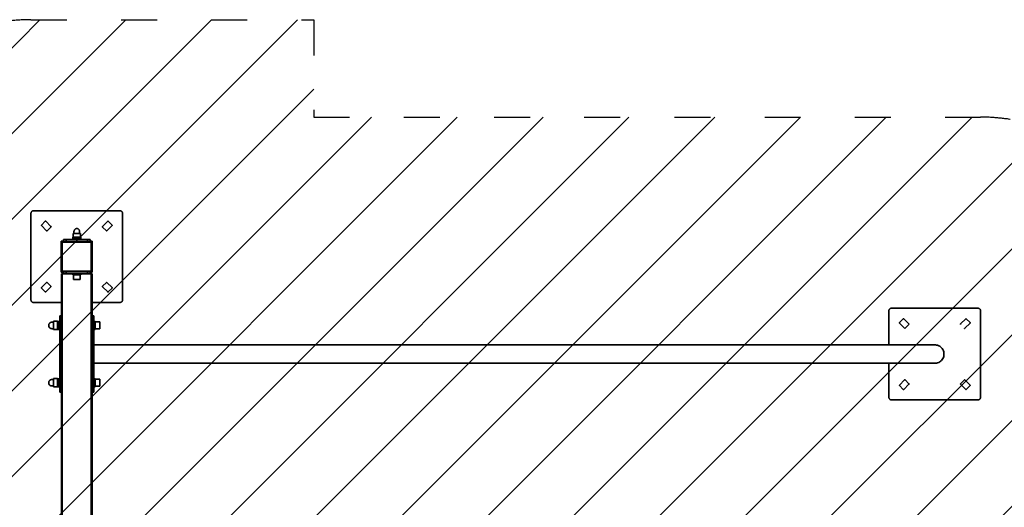
# Model space of a CAD drawing. Units: millimetres. Extents: x 0 to 11000, y 0 to 14850.
# Drawn here: x 6133 to 8709, y 7881 to 9157 of the extents above; entities that cross this region are included whole.
import ezdxf

# ---------------------------------------------------------------- set-up
doc = ezdxf.new("R2010")
doc.units = ezdxf.units.MM
doc.header["$LTSCALE"] = 20
doc.linetypes.add('ACAD_ISO02W100', pattern=[0.59, 0.47, -0.12])
doc.linetypes.add('ACAD_ISO03W100', pattern=[1.18, 0.47, -0.71])
for name, color, linetype, lineweight in [('AM_8', 252, 'ACAD_ISO02W100', 25), ('CONTOUR OF DEVICE', 7, 'Continuous', 35), ('DIMENSION', 7, 'Continuous', 5)]:
    doc.layers.add(name, color=color, linetype=linetype, lineweight=lineweight)
doc.layers.add('AREA FOR PRACTICE', color=252, linetype='ACAD_ISO03W100')
doc.styles.add('Text poznámky (DIN)', font='isocpeur.ttf')
doc.dimstyles.new('Výchozí (DIN)', dxfattribs={"dimscale": 20, "dimtxt": 8, "dimasz": 5, "dimexe": 3.175, "dimexo": 0.8, "dimgap": 0.8, "dimtad": 1, "dimrnd": 10, "dimtxsty": 'Text poznámky (DIN)', "dimcen": 0.09, "dimdle": 10, "dimclrd": 256, "dimclre": 256, "dimclrt": 256, "dimadec": 0, "dimazin": 2, "dimtfac": 1, "dimtmove": 0, "dimatfit": 3, "dimfxl": 20, "dimfxlon": 1, "dimtolj": 1, "dimlwd": -1, "dimlwe": -1, "dimarcsym": 0})

# ---------------------------------------------------------------- blocks, each defined once
blk = doc.blocks.new('*D48')
at = {"layer": 'Defpoints', "color": 0, "transparency": 16777216}
for p in [(6282.2, 8657.4), (1362.2, 6807.4), (6282.2, 6807.4)]:
    blk.add_point(p, dxfattribs=at)
at = {"layer": 'DIMENSION', "transparency": 16777216}
for p, q in [((1762.2, 8657.4), (1298.7, 8657.4)), ((1362.2, 8557.4), (1362.2, 6907.4)), ((1762.2, 6807.4), (1298.7, 6807.4))]:
    blk.add_line(p, q, dxfattribs=at)
for points in [[(1345.5, 8557.4), (1378.9, 8557.4), (1362.2, 8657.4)], [(1345.5, 6907.4), (1378.9, 6907.4), (1362.2, 6807.4)]]:
    blk.add_solid(points, dxfattribs=at)
at = {"layer": 'DIMENSION', "transparency": 16777216, "insert": (1266.2, 7732.4), "char_height": 160, "attachment_point": 5, "rotation": 90, "style": 'Text poznámky (DIN)'}
blk.add_mtext('\\A1;1850', dxfattribs=at)

msp = doc.modelspace()

# ---------------------------------------------------------------- hatches: boundary and pattern name
at = {"layer": 'AM_8', "ltscale": 20}
h = msp.add_hatch(dxfattribs=at)
h.set_pattern_fill('ANSI31', color=256, scale=50)
h.set_pattern_definition([(45, (52000, -14850), (-112.2532, 112.2532), [])])
h.paths.add_polyline_path([(8147.213, 7062.433), (8147.213, 7112.433), (8647.213, 7112.433, 0.41421356), (9147.213, 7612.433), (9147.213, 8402.433, 0.41421356), (8647.213, 8902.433), (6902.213, 8902.433), (6902.213, 9157.433), (6162.213, 9157.433, 0.41421356), (5662.213, 8657.433), (5662.213, 8047.433, -0.41421356), (5162.213, 7547.433), (3362.213, 7547.433, 0.41421356), (2862.213, 7047.433), (2862.213, 6807.433, 0.41421356), (3362.213, 6307.433), (6902.213, 6307.433), (6902.213, 6562.433), (7647.213, 6562.433, 0.41421356)])
h.paths.add_polyline_path([(5060.731, 7106.623), (5060.731, 7406.623), (5960.731, 7406.623), (5960.731, 7106.623)], flags=16)
h.paths.add_polyline_path([(5240.731, 7084.18), (5780.731, 7084.18), (5780.731, 7444.18), (5240.731, 7444.18)], flags=24)

# ---------------------------------------------------------------- linework, layer by layer
at = {"layer": 'AREA FOR PRACTICE', "ltscale": 10}
msp.add_lwpolyline([(2862.213, 6807.433), (2862.213, 7047.433, -0.41421356), (3362.213, 7547.433), (5162.213, 7547.433, 0.41421356), (5662.213, 8047.433), (5662.213, 8657.433, -0.41421356), (6162.213, 9157.433), (6902.213, 9157.433), (6902.213, 8902.433), (8647.213, 8902.433, -0.41421356), (9147.213, 8402.433), (9147.213, 7612.433, -0.41421356), (8647.213, 7112.433), (8147.213, 7112.433), (8147.213, 7062.433, -0.41421356), (7647.213, 6562.433), (6902.213, 6562.433), (6902.213, 6307.433), (3362.213, 6307.433, -0.41421356)], format="xyb", close=True, dxfattribs=at)
at = {"layer": 'CONTOUR OF DEVICE'}
for p, q in [((6166.535, 8656.9), (6165.713, 8656.495)), ((6167.402, 8657.194), (6166.535, 8656.9)), ((6168.3, 8657.373), (6167.402, 8657.194)), ((6169.213, 8657.433), (6168.3, 8657.373)), ((6169.213, 8657.433), (6395.213, 8657.433)), ((6395.213, 8657.433), (6396.127, 8657.373)), ((6396.127, 8657.373), (6397.025, 8657.194)), ((6397.025, 8657.194), (6397.892, 8656.9)), ((6397.892, 8656.9), (6398.713, 8656.495)), ((6162.273, 8651.347), (6162.213, 8650.433)), ((6162.213, 8424.433), (6162.213, 8650.433)), ((6162.452, 8652.245), (6162.273, 8651.347)), ((6162.746, 8653.112), (6162.452, 8652.245)), ((6163.151, 8653.933), (6162.746, 8653.112)), ((6163.66, 8654.694), (6163.151, 8653.933)), ((6164.264, 8655.383), (6163.66, 8654.694)), ((6164.952, 8655.986), (6164.264, 8655.383)), ((6165.713, 8656.495), (6164.952, 8655.986)), ((6398.713, 8656.495), (6399.475, 8655.986)), ((6399.475, 8655.986), (6400.163, 8655.383)), ((6400.163, 8655.383), (6400.767, 8654.694)), ((6400.767, 8654.694), (6401.276, 8653.933)), ((6401.276, 8653.933), (6401.681, 8653.112)), ((6401.681, 8653.112), (6401.975, 8652.245)), ((6401.975, 8652.245), (6402.154, 8651.347)), ((6402.154, 8651.347), (6402.213, 8650.433)), ((6402.213, 8650.433), (6402.213, 8424.433)), ((6189.58, 8619.46), (6189.546, 8619.201)), ((6189.546, 8619.201), (6189.58, 8618.942)), ((6189.68, 8619.701), (6189.58, 8619.46)), ((6189.58, 8618.942), (6189.68, 8618.701)), ((6189.839, 8619.908), (6189.68, 8619.701)), ((6189.68, 8618.701), (6189.839, 8618.494)), ((6199.739, 8629.807), (6189.839, 8619.908)), ((6189.839, 8618.494), (6203.274, 8605.059)), ((6199.946, 8629.966), (6199.739, 8629.807)), ((6200.187, 8630.066), (6199.946, 8629.966)), ((6200.446, 8630.1), (6200.187, 8630.066)), ((6200.705, 8630.066), (6200.446, 8630.1)), ((6200.946, 8629.966), (6200.705, 8630.066)), ((6201.153, 8629.807), (6200.946, 8629.966)), ((6214.588, 8616.372), (6201.153, 8629.807)), ((6203.274, 8605.059), (6203.481, 8604.9)), ((6204.481, 8604.9), (6204.688, 8605.059)), ((6204.688, 8605.059), (6214.588, 8614.958)), ((6214.747, 8616.165), (6214.588, 8616.372)), ((6214.588, 8614.958), (6214.747, 8615.165)), ((6214.847, 8615.924), (6214.747, 8616.165)), ((6214.747, 8615.165), (6214.847, 8615.406)), ((6214.881, 8615.665), (6214.847, 8615.924)), ((6214.847, 8615.406), (6214.881, 8615.665)), ((6275.099, 8604.629), (6275.409, 8605.683)), ((6275.409, 8605.683), (6275.835, 8606.681)), ((6275.835, 8606.681), (6276.37, 8607.606)), ((6276.37, 8607.606), (6277.005, 8608.442)), ((6277.005, 8608.442), (6277.73, 8609.175)), ((6277.73, 8609.175), (6278.531, 8609.794)), ((6278.531, 8609.794), (6279.395, 8610.286)), ((6279.395, 8610.286), (6280.307, 8610.643)), ((6280.307, 8610.643), (6281.252, 8610.86)), ((6283.175, 8610.86), (6281.252, 8610.86)), ((6284.12, 8610.643), (6283.175, 8610.86)), ((6285.032, 8610.286), (6284.12, 8610.643)), ((6285.896, 8609.794), (6285.032, 8610.286)), ((6286.697, 8609.175), (6285.896, 8609.794)), ((6287.422, 8608.442), (6286.697, 8609.175)), ((6288.057, 8607.606), (6287.422, 8608.442)), ((6288.592, 8606.681), (6288.057, 8607.606)), ((6289.018, 8605.683), (6288.592, 8606.681)), ((6289.328, 8604.629), (6289.018, 8605.683)), ((6349.546, 8615.665), (6349.58, 8615.924)), ((6349.58, 8615.406), (6349.546, 8615.665)), ((6349.58, 8615.924), (6349.68, 8616.165)), ((6349.68, 8615.165), (6349.58, 8615.406)), ((6349.68, 8616.165), (6349.839, 8616.372)), ((6349.839, 8614.958), (6349.68, 8615.165)), ((6363.274, 8629.807), (6349.839, 8616.372)), ((6359.739, 8605.059), (6349.839, 8614.958)), ((6359.946, 8604.9), (6359.739, 8605.059)), ((6361.153, 8605.059), (6360.946, 8604.9)), ((6361.153, 8605.059), (6374.588, 8618.494)), ((6363.274, 8629.807), (6363.481, 8629.966)), ((6363.481, 8629.966), (6363.722, 8630.066)), ((6363.722, 8630.066), (6363.981, 8630.1)), ((6363.981, 8630.1), (6364.24, 8630.066)), ((6364.24, 8630.066), (6364.481, 8629.966)), ((6364.481, 8629.966), (6364.688, 8629.807)), ((6364.688, 8629.807), (6374.588, 8619.908)), ((6374.588, 8619.908), (6374.747, 8619.701)), ((6374.747, 8618.701), (6374.588, 8618.494)), ((6374.747, 8619.701), (6374.847, 8619.46)), ((6374.847, 8618.942), (6374.747, 8618.701)), ((6374.847, 8619.46), (6374.881, 8619.201)), ((6374.881, 8619.201), (6374.847, 8618.942)), ((6203.481, 8604.9), (6203.722, 8604.8)), ((6203.722, 8604.8), (6203.981, 8604.766)), ((6203.981, 8604.766), (6204.24, 8604.8)), ((6204.24, 8604.8), (6204.481, 8604.9)), ((6247.213, 8577.933), (6247.213, 8581.933)), ((6254.213, 8581.933), (6247.213, 8581.933)), ((6254.213, 8577.433), (6254.213, 8581.933)), ((6271.708, 8581.933), (6254.213, 8581.933)), ((6271.708, 8587.933), (6271.708, 8584.933)), ((6271.708, 8587.933), (6272.679, 8587.933)), ((6271.708, 8584.933), (6271.708, 8581.933)), ((6271.708, 8584.933), (6292.719, 8584.933)), ((6271.708, 8581.933), (6292.719, 8581.933)), ((6274.848, 8597.933), (6272.679, 8597.933)), ((6272.679, 8597.933), (6272.679, 8587.933)), ((6272.679, 8587.933), (6291.748, 8587.933)), ((6274.848, 8602.428), (6274.911, 8603.538)), ((6274.848, 8597.933), (6274.848, 8602.428)), ((6289.579, 8597.933), (6274.848, 8597.933)), ((6274.911, 8603.538), (6275.099, 8604.629)), ((6289.516, 8603.538), (6289.328, 8604.629)), ((6289.579, 8602.428), (6289.516, 8603.538)), ((6289.579, 8597.933), (6289.579, 8602.428)), ((6291.748, 8597.933), (6289.579, 8597.933)), ((6291.748, 8597.933), (6291.748, 8587.933)), ((6291.748, 8587.933), (6292.719, 8587.933)), ((6292.719, 8587.933), (6292.719, 8584.933)), ((6292.719, 8584.933), (6292.719, 8581.933)), ((6310.213, 8581.933), (6292.719, 8581.933)), ((6310.213, 8577.433), (6310.213, 8581.933)), ((6310.213, 8581.933), (6317.213, 8581.933)), ((6317.213, 8577.933), (6317.213, 8581.933)), ((6360.187, 8604.8), (6359.946, 8604.9)), ((6360.446, 8604.766), (6360.187, 8604.8)), ((6360.705, 8604.8), (6360.446, 8604.766)), ((6360.946, 8604.9), (6360.705, 8604.8)), ((6241.713, 8496.933), (6241.713, 8577.933)), ((6241.713, 8577.933), (6247.213, 8577.933)), ((6242.213, 8575.433), (6242.282, 8575.951)), ((6242.213, 8499.433), (6242.213, 8575.433)), ((6242.282, 8575.951), (6242.366, 8576.198)), ((6242.366, 8576.198), (6242.481, 8576.433)), ((6242.481, 8576.433), (6242.627, 8576.651)), ((6242.627, 8576.651), (6242.799, 8576.847)), ((6242.799, 8576.847), (6242.996, 8577.02)), ((6242.996, 8577.02), (6243.213, 8577.165)), ((6243.213, 8577.165), (6243.448, 8577.281)), ((6243.448, 8577.281), (6243.696, 8577.365)), ((6243.696, 8577.365), (6244.213, 8577.433)), ((6244.213, 8577.433), (6247.213, 8577.433)), ((6244.213, 8575.433), (6320.213, 8575.433)), ((6244.213, 8499.433), (6244.213, 8575.433)), ((6247.213, 8577.433), (6247.213, 8577.933)), ((6247.213, 8577.433), (6254.213, 8577.433)), ((6310.213, 8577.433), (6254.213, 8577.433)), ((6310.213, 8577.433), (6317.213, 8577.433)), ((6316.681, 8577.933), (6317.154, 8577.933)), ((6317.213, 8577.933), (6322.713, 8577.933)), ((6317.213, 8577.433), (6317.213, 8577.933)), ((6317.213, 8577.433), (6320.213, 8577.433)), ((6320.213, 8577.433), (6320.731, 8577.365)), ((6320.213, 8575.433), (6320.213, 8499.433)), ((6320.731, 8577.365), (6320.979, 8577.281)), ((6320.979, 8577.281), (6321.213, 8577.165)), ((6321.213, 8577.165), (6321.431, 8577.02)), ((6321.431, 8577.02), (6321.628, 8576.847)), ((6321.628, 8576.847), (6321.8, 8576.651)), ((6321.8, 8576.651), (6321.946, 8576.433)), ((6321.946, 8576.433), (6322.061, 8576.198)), ((6322.061, 8576.198), (6322.145, 8575.951)), ((6322.145, 8575.951), (6322.213, 8575.433)), ((6322.213, 8575.433), (6322.213, 8499.433)), ((6322.713, 8577.933), (6322.713, 8496.933)), ((6247.213, 8496.933), (6241.713, 8496.933)), ((6242.213, 8499.433), (6242.282, 8498.915)), ((6242.282, 8492.433), (6242.213, 8492.433)), ((6242.213, 8492.433), (6242.213, 8417.433)), ((6242.282, 8498.915), (6242.366, 8498.668)), ((6242.366, 8492.433), (6242.282, 8492.433)), ((6242.282, 8492.433), (6242.282, 8417.433)), ((6242.366, 8498.668), (6242.481, 8498.433)), ((6242.481, 8492.433), (6242.366, 8492.433)), ((6242.366, 8492.433), (6242.366, 8417.433)), ((6242.481, 8498.433), (6242.627, 8498.215)), ((6242.627, 8492.433), (6242.481, 8492.433)), ((6242.481, 8492.433), (6242.481, 8417.433)), ((6242.627, 8498.215), (6242.799, 8498.019)), ((6242.799, 8492.433), (6242.627, 8492.433)), ((6242.627, 8492.433), (6242.627, 8417.433)), ((6242.799, 8498.019), (6242.996, 8497.846)), ((6242.996, 8492.433), (6242.799, 8492.433)), ((6242.799, 8492.433), (6242.799, 8417.433)), ((6242.996, 8497.846), (6243.213, 8497.701)), ((6243.213, 8492.433), (6242.996, 8492.433)), ((6242.996, 8492.433), (6242.996, 8417.433)), ((6243.213, 8497.701), (6243.448, 8497.585)), ((6243.448, 8492.433), (6243.213, 8492.433)), ((6243.213, 8492.433), (6243.213, 8417.433)), ((6243.448, 8497.585), (6243.696, 8497.501)), ((6243.696, 8492.433), (6243.448, 8492.433)), ((6243.448, 8492.433), (6243.448, 8417.433)), ((6243.696, 8497.501), (6244.213, 8497.433)), ((6244.213, 8492.433), (6243.696, 8492.433)), ((6243.696, 8492.433), (6243.696, 8417.433)), ((6320.213, 8499.433), (6244.213, 8499.433)), ((6247.213, 8497.433), (6244.213, 8497.433)), ((6244.213, 8492.433), (6244.213, 6972.433)), ((6247.213, 8492.433), (6244.213, 8492.433)), ((6247.213, 8496.933), (6247.213, 8497.433)), ((6254.213, 8497.433), (6247.213, 8497.433)), ((6247.213, 8492.433), (6247.213, 8496.933)), ((6247.213, 8492.433), (6254.213, 8492.433)), ((6247.746, 8496.933), (6247.273, 8496.933)), ((6254.213, 8492.433), (6254.213, 8497.433)), ((6310.213, 8497.433), (6254.213, 8497.433)), ((6271.708, 8492.433), (6254.213, 8492.433)), ((6271.708, 8492.433), (6271.708, 8489.433)), ((6292.719, 8492.433), (6271.708, 8492.433)), ((6271.708, 8489.433), (6273.231, 8489.433)), ((6273.231, 8489.433), (6273.231, 8477.433)), ((6273.231, 8489.433), (6291.196, 8489.433)), ((6273.231, 8477.433), (6291.196, 8477.433)), ((6291.196, 8489.433), (6291.196, 8477.433)), ((6291.196, 8489.433), (6292.719, 8489.433)), ((6292.719, 8492.433), (6292.719, 8489.433)), ((6310.213, 8492.433), (6292.719, 8492.433)), ((6310.213, 8492.433), (6310.213, 8497.433)), ((6317.213, 8497.433), (6310.213, 8497.433)), ((6310.213, 8492.433), (6317.213, 8492.433)), ((6317.213, 8496.933), (6317.213, 8497.433)), ((6320.213, 8497.433), (6317.213, 8497.433)), ((6322.713, 8496.933), (6317.213, 8496.933)), ((6317.213, 8492.433), (6317.213, 8496.933)), ((6317.213, 8492.433), (6320.213, 8492.433)), ((6320.213, 8497.433), (6320.731, 8497.501)), ((6320.213, 8492.433), (6320.213, 6972.433)), ((6320.731, 8492.433), (6320.213, 8492.433)), ((6320.731, 8497.501), (6320.979, 8497.585)), ((6320.979, 8492.433), (6320.731, 8492.433)), ((6320.731, 8492.433), (6320.731, 8417.433)), ((6320.979, 8497.585), (6321.213, 8497.701)), ((6321.213, 8492.433), (6320.979, 8492.433)), ((6320.979, 8492.433), (6320.979, 8417.433)), ((6321.213, 8497.701), (6321.431, 8497.846)), ((6321.431, 8492.433), (6321.213, 8492.433)), ((6321.213, 8492.433), (6321.213, 8417.433)), ((6321.431, 8497.846), (6321.628, 8498.019)), ((6321.628, 8492.433), (6321.431, 8492.433)), ((6321.431, 8492.433), (6321.431, 8417.433)), ((6321.628, 8498.019), (6321.8, 8498.215)), ((6321.8, 8492.433), (6321.628, 8492.433)), ((6321.628, 8492.433), (6321.628, 8417.433)), ((6321.8, 8498.215), (6321.946, 8498.433)), ((6321.946, 8492.433), (6321.8, 8492.433)), ((6321.8, 8492.433), (6321.8, 8417.433)), ((6321.946, 8498.433), (6322.061, 8498.668)), ((6322.061, 8492.433), (6321.946, 8492.433)), ((6321.946, 8492.433), (6321.946, 8417.433)), ((6322.061, 8498.668), (6322.145, 8498.915)), ((6322.145, 8492.433), (6322.061, 8492.433)), ((6322.061, 8492.433), (6322.061, 8417.433)), ((6322.145, 8498.915), (6322.213, 8499.433)), ((6322.213, 8492.433), (6322.145, 8492.433)), ((6322.145, 8492.433), (6322.145, 8417.433)), ((6322.213, 8492.433), (6322.213, 8417.433)), ((6189.546, 8455.665), (6189.58, 8455.924)), ((6189.58, 8455.406), (6189.546, 8455.665)), ((6189.58, 8455.924), (6189.68, 8456.165)), ((6189.68, 8455.165), (6189.58, 8455.406)), ((6189.68, 8456.165), (6189.839, 8456.372)), ((6189.839, 8454.958), (6189.68, 8455.165)), ((6189.839, 8456.372), (6203.274, 8469.807)), ((6199.739, 8445.059), (6189.839, 8454.958)), ((6214.588, 8458.494), (6201.153, 8445.059)), ((6203.274, 8469.807), (6203.481, 8469.966)), ((6203.481, 8469.966), (6203.722, 8470.066)), ((6203.722, 8470.066), (6203.981, 8470.1)), ((6203.981, 8470.1), (6204.24, 8470.066)), ((6204.24, 8470.066), (6204.481, 8469.966)), ((6204.481, 8469.966), (6204.688, 8469.807)), ((6204.688, 8469.807), (6214.588, 8459.908)), ((6214.588, 8459.908), (6214.747, 8459.701)), ((6214.747, 8458.701), (6214.588, 8458.494)), ((6214.747, 8459.701), (6214.847, 8459.46)), ((6214.847, 8458.942), (6214.747, 8458.701)), ((6214.847, 8459.46), (6214.881, 8459.201)), ((6214.881, 8459.201), (6214.847, 8458.942)), ((6349.58, 8459.46), (6349.546, 8459.201)), ((6349.546, 8459.201), (6349.58, 8458.942)), ((6349.68, 8459.701), (6349.58, 8459.46)), ((6349.58, 8458.942), (6349.68, 8458.701)), ((6349.839, 8459.908), (6349.68, 8459.701)), ((6349.68, 8458.701), (6349.839, 8458.494)), ((6359.739, 8469.807), (6349.839, 8459.908)), ((6349.839, 8458.494), (6363.274, 8445.059)), ((6359.946, 8469.966), (6359.739, 8469.807)), ((6360.187, 8470.066), (6359.946, 8469.966)), ((6360.446, 8470.1), (6360.187, 8470.066)), ((6360.705, 8470.066), (6360.446, 8470.1)), ((6360.946, 8469.966), (6360.705, 8470.066)), ((6361.153, 8469.807), (6360.946, 8469.966)), ((6374.588, 8456.372), (6361.153, 8469.807)), ((6364.688, 8445.059), (6374.588, 8454.958)), ((6374.747, 8456.165), (6374.588, 8456.372)), ((6374.588, 8454.958), (6374.747, 8455.165)), ((6374.847, 8455.924), (6374.747, 8456.165)), ((6374.747, 8455.165), (6374.847, 8455.406)), ((6374.881, 8455.665), (6374.847, 8455.924)), ((6374.847, 8455.406), (6374.881, 8455.665)), ((6199.946, 8444.9), (6199.739, 8445.059)), ((6200.187, 8444.8), (6199.946, 8444.9)), ((6200.446, 8444.766), (6200.187, 8444.8)), ((6200.705, 8444.8), (6200.446, 8444.766)), ((6200.946, 8444.9), (6200.705, 8444.8)), ((6201.153, 8445.059), (6200.946, 8444.9)), ((6363.274, 8445.059), (6363.481, 8444.9)), ((6363.481, 8444.9), (6363.722, 8444.8)), ((6363.722, 8444.8), (6363.981, 8444.766)), ((6363.981, 8444.766), (6364.24, 8444.8)), ((6364.24, 8444.8), (6364.481, 8444.9)), ((6364.481, 8444.9), (6364.688, 8445.059)), ((6162.213, 8424.433), (6162.273, 8423.519)), ((6162.273, 8423.519), (6162.452, 8422.621)), ((6162.452, 8422.621), (6162.746, 8421.754)), ((6162.746, 8421.754), (6163.151, 8420.933)), ((6163.151, 8420.933), (6163.66, 8420.172)), ((6163.66, 8420.172), (6164.264, 8419.483)), ((6164.264, 8419.483), (6164.952, 8418.88)), ((6164.952, 8418.88), (6165.713, 8418.371)), ((6165.713, 8418.371), (6166.535, 8417.966)), ((6166.535, 8417.966), (6167.402, 8417.672)), ((6167.402, 8417.672), (6168.3, 8417.493)), ((6168.3, 8417.493), (6169.213, 8417.433)), ((6242.213, 8417.433), (6169.213, 8417.433)), ((6242.213, 8417.433), (6242.213, 8382.433)), ((6242.282, 8417.433), (6242.213, 8417.433)), ((6242.366, 8417.433), (6242.282, 8417.433)), ((6242.282, 8417.433), (6242.282, 8363.433)), ((6242.481, 8417.433), (6242.366, 8417.433)), ((6242.366, 8417.433), (6242.366, 8363.433)), ((6242.627, 8417.433), (6242.481, 8417.433)), ((6242.481, 8417.433), (6242.481, 8363.433)), ((6242.799, 8417.433), (6242.627, 8417.433)), ((6242.627, 8417.433), (6242.627, 8363.433)), ((6242.799, 8417.433), (6242.799, 8363.433)), ((6243.213, 8417.433), (6242.996, 8417.433)), ((6242.996, 8417.433), (6242.996, 8363.433)), ((6243.448, 8417.433), (6243.213, 8417.433)), ((6243.213, 8417.433), (6243.213, 8363.433)), ((6243.696, 8417.433), (6243.448, 8417.433)), ((6243.448, 8417.433), (6243.448, 8363.433)), ((6243.696, 8417.433), (6243.696, 8363.433)), ((6320.979, 8417.433), (6320.731, 8417.433)), ((6320.731, 8417.433), (6320.731, 8363.433)), ((6321.213, 8417.433), (6320.979, 8417.433)), ((6320.979, 8417.433), (6320.979, 8363.433)), ((6321.431, 8417.433), (6321.213, 8417.433)), ((6321.213, 8417.433), (6321.213, 8363.433)), ((6321.431, 8417.433), (6321.431, 8363.433)), ((6321.8, 8417.433), (6321.628, 8417.433)), ((6321.628, 8417.433), (6321.628, 8363.433)), ((6321.946, 8417.433), (6321.8, 8417.433)), ((6321.8, 8417.433), (6321.8, 8363.433)), ((6322.061, 8417.433), (6321.946, 8417.433)), ((6321.946, 8417.433), (6321.946, 8363.433)), ((6322.145, 8417.433), (6322.061, 8417.433)), ((6322.061, 8417.433), (6322.061, 8363.433)), ((6322.213, 8417.433), (6322.145, 8417.433)), ((6322.145, 8417.433), (6322.145, 8363.433)), ((6395.213, 8417.433), (6322.213, 8417.433)), ((6322.213, 8417.433), (6322.213, 8382.433)), ((6396.127, 8417.493), (6395.213, 8417.433)), ((6397.025, 8417.672), (6396.127, 8417.493)), ((6397.892, 8417.966), (6397.025, 8417.672)), ((6398.713, 8418.371), (6397.892, 8417.966)), ((6399.475, 8418.88), (6398.713, 8418.371)), ((6400.163, 8419.483), (6399.475, 8418.88)), ((6400.767, 8420.172), (6400.163, 8419.483)), ((6401.276, 8420.933), (6400.767, 8420.172)), ((6401.681, 8421.754), (6401.276, 8420.933)), ((6401.975, 8422.621), (6401.681, 8421.754)), ((6402.154, 8423.519), (6401.975, 8422.621)), ((6402.213, 8424.433), (6402.154, 8423.519)), ((8408.151, 8398.933), (8407.746, 8398.112)), ((8408.66, 8399.694), (8408.151, 8398.933)), ((8409.264, 8400.383), (8408.66, 8399.694)), ((8409.952, 8400.986), (8409.264, 8400.383)), ((8410.713, 8401.495), (8409.952, 8400.986)), ((8411.535, 8401.9), (8410.713, 8401.495)), ((8412.402, 8402.194), (8411.535, 8401.9)), ((8413.3, 8402.373), (8412.402, 8402.194)), ((8414.213, 8402.433), (8413.3, 8402.373)), ((8414.213, 8402.433), (8640.213, 8402.433)), ((8640.213, 8402.433), (8641.127, 8402.373)), ((8641.127, 8402.373), (8642.025, 8402.194)), ((8642.025, 8402.194), (8642.892, 8401.9)), ((8642.892, 8401.9), (8643.713, 8401.495)), ((8643.713, 8401.495), (8644.475, 8400.986)), ((8644.475, 8400.986), (8645.163, 8400.383)), ((8645.163, 8400.383), (8645.767, 8399.694)), ((8645.767, 8399.694), (8646.276, 8398.933)), ((8646.276, 8398.933), (8646.681, 8398.112)), ((6242.213, 8382.433), (6237.713, 8382.433)), ((6237.713, 8382.433), (6237.713, 8375.433)), ((6242.213, 8375.433), (6237.713, 8375.433)), ((6237.713, 8375.433), (6237.713, 8367.918)), ((6242.213, 8375.433), (6242.213, 8382.433)), ((6242.213, 8375.433), (6242.213, 8363.433)), ((6322.213, 8382.433), (6327.213, 8382.433)), ((6322.213, 8382.433), (6322.213, 8375.433)), ((6322.213, 8375.433), (6327.213, 8375.433)), ((6322.213, 8363.433), (6322.213, 8375.433)), ((6327.213, 8382.433), (6327.213, 8375.433)), ((6327.213, 8367.918), (6327.213, 8375.433)), ((8407.273, 8396.347), (8407.213, 8395.433)), ((8407.213, 8306.535), (8407.213, 8395.433)), ((8407.452, 8397.245), (8407.273, 8396.347)), ((8407.746, 8398.112), (8407.452, 8397.245)), ((8444.739, 8374.807), (8434.839, 8364.908)), ((8444.946, 8374.966), (8444.739, 8374.807)), ((8445.187, 8375.066), (8444.946, 8374.966)), ((8445.446, 8375.1), (8445.187, 8375.066)), ((8445.705, 8375.066), (8445.446, 8375.1)), ((8445.946, 8374.966), (8445.705, 8375.066)), ((8446.153, 8374.807), (8445.946, 8374.966)), ((8459.588, 8361.372), (8446.153, 8374.807)), ((8608.274, 8374.807), (8594.839, 8361.372)), ((8608.274, 8374.807), (8608.481, 8374.966)), ((8608.481, 8374.966), (8608.722, 8375.066)), ((8608.722, 8375.066), (8608.981, 8375.1)), ((8608.981, 8375.1), (8609.24, 8375.066)), ((8609.24, 8375.066), (8609.481, 8374.966)), ((8609.481, 8374.966), (8609.688, 8374.807)), ((8609.688, 8374.807), (8619.588, 8364.908)), ((8646.681, 8398.112), (8646.975, 8397.245)), ((8646.975, 8397.245), (8647.154, 8396.347)), ((8647.154, 8396.347), (8647.213, 8395.433)), ((8647.213, 8395.433), (8647.213, 8169.433)), ((6208.786, 8358.543), (6209.003, 8359.634)), ((6208.786, 8356.323), (6208.786, 8358.543)), ((6209.003, 8355.232), (6208.786, 8356.323)), ((6209.003, 8359.634), (6209.361, 8360.688)), ((6209.361, 8354.178), (6209.003, 8355.232)), ((6209.361, 8360.688), (6209.853, 8361.685)), ((6209.853, 8353.181), (6209.361, 8354.178)), ((6209.853, 8361.685), (6210.471, 8362.61)), ((6210.471, 8352.256), (6209.853, 8353.181)), ((6210.213, 8357.433), (6210.471, 8357.433)), ((6210.471, 8362.61), (6211.205, 8363.447)), ((6211.205, 8351.419), (6210.471, 8352.256)), ((6211.205, 8363.447), (6212.041, 8364.18)), ((6212.041, 8350.686), (6211.205, 8351.419)), ((6212.041, 8364.18), (6212.966, 8364.799)), ((6212.966, 8350.068), (6212.041, 8350.686)), ((6212.966, 8364.799), (6213.964, 8365.291)), ((6213.964, 8349.575), (6212.966, 8350.068)), ((6213.964, 8365.291), (6215.017, 8365.648)), ((6215.017, 8349.218), (6213.964, 8349.575)), ((6215.017, 8365.648), (6216.108, 8365.865)), ((6216.108, 8349.001), (6215.017, 8349.218)), ((6216.108, 8365.865), (6217.218, 8365.938)), ((6217.218, 8348.928), (6216.108, 8349.001)), ((6217.218, 8365.938), (6221.713, 8365.938)), ((6221.713, 8348.928), (6217.218, 8348.928)), ((6221.713, 8368.443), (6231.713, 8368.443)), ((6221.713, 8368.443), (6221.713, 8365.938)), ((6221.713, 8348.928), (6221.713, 8365.938)), ((6221.713, 8348.928), (6221.713, 8346.423)), ((6231.713, 8367.918), (6231.713, 8368.443)), ((6231.713, 8367.918), (6234.713, 8367.918)), ((6231.713, 8367.918), (6231.713, 8346.948)), ((6234.713, 8367.918), (6237.713, 8367.918)), ((6234.713, 8346.948), (6234.713, 8367.918)), ((6237.713, 8346.933), (6237.713, 8367.918)), ((6242.282, 8363.433), (6242.213, 8363.433)), ((6242.213, 8351.433), (6242.213, 8363.433)), ((6242.213, 8357.433), (6242.799, 8357.433)), ((6242.282, 8351.433), (6242.213, 8351.433)), ((6242.213, 8351.433), (6242.213, 8213.433)), ((6242.366, 8363.433), (6242.282, 8363.433)), ((6242.282, 8363.433), (6242.282, 8351.433)), ((6242.366, 8351.433), (6242.282, 8351.433)), ((6242.282, 8351.433), (6242.282, 8213.433)), ((6242.481, 8363.433), (6242.366, 8363.433)), ((6242.366, 8363.433), (6242.366, 8351.433)), ((6242.481, 8351.433), (6242.366, 8351.433)), ((6242.366, 8351.433), (6242.366, 8213.433)), ((6242.627, 8363.433), (6242.481, 8363.433)), ((6242.481, 8363.433), (6242.481, 8351.433)), ((6242.627, 8351.433), (6242.481, 8351.433)), ((6242.481, 8351.433), (6242.481, 8213.433)), ((6242.799, 8363.433), (6242.627, 8363.433)), ((6242.627, 8363.433), (6242.627, 8351.433)), ((6242.799, 8351.433), (6242.627, 8351.433)), ((6242.627, 8351.433), (6242.627, 8213.433)), ((6242.799, 8363.433), (6242.799, 8351.433)), ((6242.799, 8351.433), (6242.799, 8213.433)), ((6243.213, 8363.433), (6242.996, 8363.433)), ((6242.996, 8363.433), (6242.996, 8351.433)), ((6242.996, 8357.433), (6243.696, 8357.433)), ((6243.213, 8351.433), (6242.996, 8351.433)), ((6242.996, 8351.433), (6242.996, 8213.433)), ((6243.448, 8363.433), (6243.213, 8363.433)), ((6243.213, 8363.433), (6243.213, 8351.433)), ((6243.448, 8351.433), (6243.213, 8351.433)), ((6243.213, 8351.433), (6243.213, 8213.433)), ((6243.696, 8363.433), (6243.448, 8363.433)), ((6243.448, 8363.433), (6243.448, 8351.433)), ((6243.696, 8351.433), (6243.448, 8351.433)), ((6243.448, 8351.433), (6243.448, 8213.433)), ((6243.696, 8363.433), (6243.696, 8351.433)), ((6243.696, 8351.433), (6243.696, 8213.433)), ((6320.979, 8363.433), (6320.731, 8363.433)), ((6320.731, 8363.433), (6320.731, 8351.433)), ((6320.731, 8357.433), (6321.431, 8357.433)), ((6320.979, 8351.433), (6320.731, 8351.433)), ((6320.731, 8351.433), (6320.731, 8213.433)), ((6321.213, 8363.433), (6320.979, 8363.433)), ((6320.979, 8363.433), (6320.979, 8351.433)), ((6321.213, 8351.433), (6320.979, 8351.433)), ((6320.979, 8351.433), (6320.979, 8213.433)), ((6321.431, 8363.433), (6321.213, 8363.433)), ((6321.213, 8363.433), (6321.213, 8351.433)), ((6321.431, 8351.433), (6321.213, 8351.433)), ((6321.213, 8351.433), (6321.213, 8213.433)), ((6321.431, 8363.433), (6321.431, 8351.433)), ((6321.431, 8351.433), (6321.431, 8213.433)), ((6321.8, 8363.433), (6321.628, 8363.433)), ((6321.628, 8363.433), (6321.628, 8351.433)), ((6321.628, 8357.433), (6322.213, 8357.433)), ((6321.8, 8351.433), (6321.628, 8351.433)), ((6321.628, 8351.433), (6321.628, 8213.433)), ((6321.946, 8363.433), (6321.8, 8363.433)), ((6321.8, 8363.433), (6321.8, 8351.433)), ((6321.946, 8351.433), (6321.8, 8351.433)), ((6321.8, 8351.433), (6321.8, 8213.433)), ((6322.061, 8363.433), (6321.946, 8363.433)), ((6321.946, 8363.433), (6321.946, 8351.433)), ((6322.061, 8351.433), (6321.946, 8351.433)), ((6321.946, 8351.433), (6321.946, 8213.433)), ((6322.145, 8363.433), (6322.061, 8363.433)), ((6322.061, 8363.433), (6322.061, 8351.433)), ((6322.145, 8351.433), (6322.061, 8351.433)), ((6322.061, 8351.433), (6322.061, 8213.433)), ((6322.213, 8363.433), (6322.145, 8363.433)), ((6322.145, 8363.433), (6322.145, 8351.433)), ((6322.213, 8351.433), (6322.145, 8351.433)), ((6322.145, 8351.433), (6322.145, 8213.433)), ((6322.213, 8363.433), (6322.213, 8351.433)), ((6322.213, 8213.433), (6322.213, 8351.433)), ((6327.213, 8367.918), (6330.213, 8367.918)), ((6327.213, 8346.933), (6327.213, 8367.918)), ((6330.213, 8367.918), (6330.213, 8366.433)), ((6330.213, 8366.433), (6342.213, 8366.433)), ((6330.213, 8348.433), (6330.213, 8366.433)), ((6330.213, 8348.433), (6342.213, 8348.433)), ((6330.213, 8346.948), (6330.213, 8348.433)), ((6342.213, 8366.433), (6342.213, 8348.433)), ((8434.58, 8364.46), (8434.546, 8364.201)), ((8434.546, 8364.201), (8434.58, 8363.942)), ((8434.68, 8364.701), (8434.58, 8364.46)), ((8434.58, 8363.942), (8434.68, 8363.701)), ((8434.839, 8364.908), (8434.68, 8364.701)), ((8434.68, 8363.701), (8434.839, 8363.494)), ((8434.839, 8363.494), (8448.274, 8350.059)), ((8448.274, 8350.059), (8448.481, 8349.9)), ((8448.481, 8349.9), (8448.722, 8349.8)), ((8448.722, 8349.8), (8448.981, 8349.766)), ((8448.981, 8349.766), (8449.24, 8349.8)), ((8449.24, 8349.8), (8449.481, 8349.9)), ((8449.481, 8349.9), (8449.688, 8350.059)), ((8449.688, 8350.059), (8459.588, 8359.958)), ((8459.747, 8361.165), (8459.588, 8361.372)), ((8459.588, 8359.958), (8459.747, 8360.165)), ((8459.847, 8360.924), (8459.747, 8361.165)), ((8459.747, 8360.165), (8459.847, 8360.406)), ((8459.881, 8360.665), (8459.847, 8360.924)), ((8459.847, 8360.406), (8459.881, 8360.665)), ((8594.546, 8360.665), (8594.58, 8360.924)), ((8594.58, 8360.406), (8594.546, 8360.665)), ((8594.58, 8360.924), (8594.68, 8361.165)), ((8594.68, 8360.165), (8594.58, 8360.406)), ((8594.68, 8361.165), (8594.839, 8361.372)), ((8594.839, 8359.958), (8594.68, 8360.165)), ((8604.946, 8349.9), (8604.739, 8350.059)), ((8605.187, 8349.8), (8604.946, 8349.9)), ((8605.446, 8349.766), (8605.187, 8349.8)), ((8605.705, 8349.8), (8605.446, 8349.766)), ((8605.946, 8349.9), (8605.705, 8349.8)), ((8606.153, 8350.059), (8605.946, 8349.9)), ((8606.153, 8350.059), (8619.588, 8363.494)), ((8619.588, 8364.908), (8619.747, 8364.701)), ((8619.747, 8363.701), (8619.588, 8363.494)), ((8619.747, 8364.701), (8619.847, 8364.46)), ((8619.847, 8363.942), (8619.747, 8363.701)), ((8619.847, 8364.46), (8619.881, 8364.201)), ((8619.881, 8364.201), (8619.847, 8363.942)), ((6221.713, 8346.423), (6231.713, 8346.423)), ((6231.713, 8346.948), (6234.713, 8346.948)), ((6231.713, 8346.423), (6231.713, 8346.948)), ((6234.713, 8346.948), (6237.713, 8346.933)), ((6237.713, 8346.933), (6237.713, 8217.918)), ((6327.213, 8346.933), (6330.213, 8346.948)), ((6327.213, 8306.535), (6327.213, 8346.933)), ((6327.213, 8258.331), (6327.213, 8306.535)), ((6327.213, 8306.535), (8407.213, 8306.535)), ((8528.73, 8306.535), (8407.213, 8306.535)), ((8531.739, 8306.155), (8528.73, 8306.535)), ((8534.676, 8305.401), (8531.739, 8306.155)), ((8537.496, 8304.285), (8534.676, 8305.401)), ((8540.154, 8302.824), (8537.496, 8304.285)), ((8542.607, 8301.041), (8540.154, 8302.824)), ((8544.818, 8298.965), (8542.607, 8301.041)), ((8546.751, 8296.628), (8544.818, 8298.965)), ((8548.376, 8294.067), (8546.751, 8296.628)), ((8546.751, 8268.238), (8548.376, 8270.799)), ((8549.668, 8291.323), (8548.376, 8294.067)), ((8548.376, 8270.799), (8549.668, 8273.543)), ((8550.605, 8288.439), (8549.668, 8291.323)), ((8549.668, 8273.543), (8550.605, 8276.427)), ((8551.173, 8285.46), (8550.605, 8288.439)), ((8550.605, 8276.427), (8551.173, 8279.406)), ((8551.363, 8282.433), (8551.173, 8285.46)), ((8551.173, 8279.406), (8551.363, 8282.433)), ((6327.213, 8217.918), (6327.213, 8258.331)), ((8407.213, 8258.331), (6327.213, 8258.331)), ((8407.213, 8169.433), (8407.213, 8258.331)), ((8528.73, 8258.331), (8407.213, 8258.331)), ((8528.73, 8258.331), (8531.739, 8258.711)), ((8531.739, 8258.711), (8534.676, 8259.465)), ((8534.676, 8259.465), (8537.496, 8260.581)), ((8537.496, 8260.581), (8540.154, 8262.042)), ((8540.154, 8262.042), (8542.607, 8263.825)), ((8542.607, 8263.825), (8544.818, 8265.901)), ((8544.818, 8265.901), (8546.751, 8268.238)), ((6208.786, 8208.543), (6209.003, 8209.634)), ((6208.786, 8206.323), (6208.786, 8208.543)), ((6209.003, 8205.232), (6208.786, 8206.323)), ((6209.003, 8209.634), (6209.361, 8210.688)), ((6209.361, 8204.178), (6209.003, 8205.232)), ((6209.361, 8210.688), (6209.853, 8211.685)), ((6209.853, 8203.181), (6209.361, 8204.178)), ((6209.853, 8211.685), (6210.471, 8212.61)), ((6210.471, 8202.256), (6209.853, 8203.181)), ((6210.213, 8207.433), (6210.471, 8207.433)), ((6210.471, 8212.61), (6211.205, 8213.447)), ((6211.205, 8201.419), (6210.471, 8202.256)), ((6211.205, 8213.447), (6212.041, 8214.18)), ((6212.041, 8200.686), (6211.205, 8201.419)), ((6212.041, 8214.18), (6212.966, 8214.799)), ((6212.966, 8200.068), (6212.041, 8200.686)), ((6212.966, 8214.799), (6213.964, 8215.291)), ((6213.964, 8199.575), (6212.966, 8200.068)), ((6213.964, 8215.291), (6215.017, 8215.648)), ((6215.017, 8199.218), (6213.964, 8199.575)), ((6215.017, 8215.648), (6216.108, 8215.865)), ((6216.108, 8199.001), (6215.017, 8199.218)), ((6216.108, 8215.865), (6217.218, 8215.938)), ((6217.218, 8198.928), (6216.108, 8199.001)), ((6217.218, 8215.938), (6221.713, 8215.938)), ((6221.713, 8198.928), (6217.218, 8198.928)), ((6221.713, 8218.443), (6231.713, 8218.443)), ((6221.713, 8218.443), (6221.713, 8215.938)), ((6221.713, 8198.928), (6221.713, 8215.938)), ((6221.713, 8198.928), (6221.713, 8196.423)), ((6221.713, 8196.423), (6231.713, 8196.423)), ((6231.713, 8217.918), (6231.713, 8218.443)), ((6231.713, 8217.918), (6234.713, 8217.918)), ((6231.713, 8217.918), (6231.713, 8196.948)), ((6231.713, 8196.948), (6234.713, 8196.948)), ((6231.713, 8196.423), (6231.713, 8196.948)), ((6234.713, 8217.918), (6237.713, 8217.918)), ((6234.713, 8196.948), (6234.713, 8217.918)), ((6234.713, 8196.948), (6237.713, 8196.948)), ((6237.713, 8196.948), (6237.713, 8217.918)), ((6237.713, 8196.948), (6237.713, 8189.433)), ((6242.282, 8213.433), (6242.213, 8213.433)), ((6242.213, 8213.433), (6242.213, 8201.433)), ((6242.213, 8207.433), (6242.799, 8207.433)), ((6242.282, 8201.433), (6242.213, 8201.433)), ((6242.213, 8201.433), (6242.213, 8189.433)), ((6242.366, 8213.433), (6242.282, 8213.433)), ((6242.282, 8213.433), (6242.282, 8201.433)), ((6242.366, 8201.433), (6242.282, 8201.433)), ((6242.282, 8201.433), (6242.282, 7813.433)), ((6242.481, 8213.433), (6242.366, 8213.433)), ((6242.366, 8213.433), (6242.366, 8201.433)), ((6242.481, 8201.433), (6242.366, 8201.433)), ((6242.366, 8201.433), (6242.366, 7813.433)), ((6242.627, 8213.433), (6242.481, 8213.433)), ((6242.481, 8213.433), (6242.481, 8201.433)), ((6242.627, 8201.433), (6242.481, 8201.433)), ((6242.481, 8201.433), (6242.481, 7813.433)), ((6242.799, 8213.433), (6242.627, 8213.433)), ((6242.627, 8213.433), (6242.627, 8201.433)), ((6242.799, 8201.433), (6242.627, 8201.433)), ((6242.627, 8201.433), (6242.627, 7813.433)), ((6242.799, 8213.433), (6242.799, 8201.433)), ((6242.799, 8201.433), (6242.799, 7813.433)), ((6243.213, 8213.433), (6242.996, 8213.433)), ((6242.996, 8213.433), (6242.996, 8201.433)), ((6242.996, 8207.433), (6243.696, 8207.433)), ((6243.213, 8201.433), (6242.996, 8201.433)), ((6242.996, 8201.433), (6242.996, 7813.433)), ((6243.448, 8213.433), (6243.213, 8213.433)), ((6243.213, 8213.433), (6243.213, 8201.433)), ((6243.448, 8201.433), (6243.213, 8201.433)), ((6243.213, 8201.433), (6243.213, 7813.433)), ((6243.696, 8213.433), (6243.448, 8213.433)), ((6243.448, 8213.433), (6243.448, 8201.433)), ((6243.696, 8201.433), (6243.448, 8201.433)), ((6243.448, 8201.433), (6243.448, 7813.433)), ((6243.696, 8213.433), (6243.696, 8201.433)), ((6243.696, 8201.433), (6243.696, 7813.433)), ((6320.979, 8213.433), (6320.731, 8213.433)), ((6320.731, 8213.433), (6320.731, 8201.433)), ((6320.731, 8207.433), (6321.431, 8207.433)), ((6320.979, 8201.433), (6320.731, 8201.433)), ((6320.731, 8201.433), (6320.731, 7813.433)), ((6321.213, 8213.433), (6320.979, 8213.433)), ((6320.979, 8213.433), (6320.979, 8201.433)), ((6321.213, 8201.433), (6320.979, 8201.433)), ((6320.979, 8201.433), (6320.979, 7813.433)), ((6321.431, 8213.433), (6321.213, 8213.433)), ((6321.213, 8213.433), (6321.213, 8201.433)), ((6321.431, 8201.433), (6321.213, 8201.433)), ((6321.213, 8201.433), (6321.213, 7813.433)), ((6321.431, 8213.433), (6321.431, 8201.433)), ((6321.431, 8201.433), (6321.431, 7813.433)), ((6321.8, 8213.433), (6321.628, 8213.433)), ((6321.628, 8213.433), (6321.628, 8201.433)), ((6321.628, 8207.433), (6322.213, 8207.433)), ((6321.8, 8201.433), (6321.628, 8201.433)), ((6321.628, 8201.433), (6321.628, 7813.433)), ((6321.946, 8213.433), (6321.8, 8213.433)), ((6321.8, 8213.433), (6321.8, 8201.433)), ((6321.946, 8201.433), (6321.8, 8201.433)), ((6321.8, 8201.433), (6321.8, 7813.433)), ((6322.061, 8213.433), (6321.946, 8213.433)), ((6321.946, 8213.433), (6321.946, 8201.433)), ((6322.061, 8201.433), (6321.946, 8201.433)), ((6321.946, 8201.433), (6321.946, 7813.433)), ((6322.145, 8213.433), (6322.061, 8213.433)), ((6322.061, 8213.433), (6322.061, 8201.433)), ((6322.145, 8201.433), (6322.061, 8201.433)), ((6322.061, 8201.433), (6322.061, 7813.433)), ((6322.213, 8213.433), (6322.145, 8213.433)), ((6322.145, 8213.433), (6322.145, 8201.433)), ((6322.213, 8201.433), (6322.145, 8201.433)), ((6322.145, 8201.433), (6322.145, 7813.433)), ((6322.213, 8213.433), (6322.213, 8201.433)), ((6322.213, 8189.433), (6322.213, 8201.433)), ((6327.213, 8217.918), (6330.213, 8217.918)), ((6327.213, 8196.933), (6327.213, 8217.918)), ((6327.213, 8196.933), (6330.213, 8196.948)), ((6327.213, 8189.433), (6327.213, 8196.933)), ((6330.213, 8217.918), (6330.213, 8216.433)), ((6330.213, 8216.433), (6342.213, 8216.433)), ((6330.213, 8198.433), (6330.213, 8216.433)), ((6330.213, 8198.433), (6342.213, 8198.433)), ((6330.213, 8196.948), (6330.213, 8198.433)), ((6342.213, 8216.433), (6342.213, 8198.433)), ((8434.546, 8200.665), (8434.58, 8200.924)), ((8434.58, 8200.406), (8434.546, 8200.665)), ((8434.58, 8200.924), (8434.68, 8201.165)), ((8434.68, 8200.165), (8434.58, 8200.406)), ((8434.68, 8201.165), (8434.839, 8201.372)), ((8434.839, 8199.958), (8434.68, 8200.165)), ((8434.839, 8201.372), (8448.274, 8214.807)), ((8444.739, 8190.059), (8434.839, 8199.958)), ((8459.588, 8203.494), (8446.153, 8190.059)), ((8448.274, 8214.807), (8448.481, 8214.966)), ((8448.481, 8214.966), (8448.722, 8215.066)), ((8448.722, 8215.066), (8448.981, 8215.1)), ((8448.981, 8215.1), (8449.24, 8215.066)), ((8449.24, 8215.066), (8449.481, 8214.966)), ((8449.481, 8214.966), (8449.688, 8214.807)), ((8449.688, 8214.807), (8459.588, 8204.908)), ((8459.588, 8204.908), (8459.747, 8204.701)), ((8459.747, 8203.701), (8459.588, 8203.494)), ((8459.747, 8204.701), (8459.847, 8204.46)), ((8459.847, 8203.942), (8459.747, 8203.701)), ((8459.847, 8204.46), (8459.881, 8204.201)), ((8459.881, 8204.201), (8459.847, 8203.942)), ((8594.58, 8204.46), (8594.546, 8204.201)), ((8594.546, 8204.201), (8594.58, 8203.942)), ((8594.68, 8204.701), (8594.58, 8204.46)), ((8594.58, 8203.942), (8594.68, 8203.701)), ((8594.839, 8204.908), (8594.68, 8204.701)), ((8594.68, 8203.701), (8594.839, 8203.494)), ((8604.739, 8214.807), (8594.839, 8204.908)), ((8594.839, 8203.494), (8608.274, 8190.059)), ((8604.946, 8214.966), (8604.739, 8214.807)), ((8605.187, 8215.066), (8604.946, 8214.966)), ((8605.446, 8215.1), (8605.187, 8215.066)), ((8605.705, 8215.066), (8605.446, 8215.1)), ((8605.946, 8214.966), (8605.705, 8215.066)), ((8606.153, 8214.807), (8605.946, 8214.966)), ((8619.588, 8201.372), (8606.153, 8214.807)), ((8609.688, 8190.059), (8619.588, 8199.958)), ((8619.747, 8201.165), (8619.588, 8201.372)), ((8619.588, 8199.958), (8619.747, 8200.165)), ((8619.847, 8200.924), (8619.747, 8201.165)), ((8619.747, 8200.165), (8619.847, 8200.406)), ((8619.881, 8200.665), (8619.847, 8200.924)), ((8619.847, 8200.406), (8619.881, 8200.665)), ((6242.213, 8189.433), (6237.713, 8189.433)), ((6237.713, 8182.433), (6237.713, 8189.433)), ((6242.213, 8182.433), (6237.713, 8182.433)), ((6242.213, 8182.433), (6242.213, 8189.433)), ((6242.213, 8182.433), (6242.213, 7832.433)), ((6322.213, 8189.433), (6327.213, 8189.433)), ((6322.213, 8182.433), (6322.213, 8189.433)), ((6322.213, 8182.433), (6327.213, 8182.433)), ((6322.213, 8182.433), (6322.213, 7832.433)), ((6327.213, 8182.433), (6327.213, 8189.433)), ((8407.213, 8169.433), (8407.273, 8168.519)), ((8407.273, 8168.519), (8407.452, 8167.621)), ((8407.452, 8167.621), (8407.746, 8166.754)), ((8444.946, 8189.9), (8444.739, 8190.059)), ((8445.187, 8189.8), (8444.946, 8189.9)), ((8445.446, 8189.766), (8445.187, 8189.8)), ((8445.705, 8189.8), (8445.446, 8189.766)), ((8445.946, 8189.9), (8445.705, 8189.8)), ((8446.153, 8190.059), (8445.946, 8189.9)), ((8608.274, 8190.059), (8608.481, 8189.9)), ((8608.481, 8189.9), (8608.722, 8189.8)), ((8608.722, 8189.8), (8608.981, 8189.766)), ((8608.981, 8189.766), (8609.24, 8189.8)), ((8609.24, 8189.8), (8609.481, 8189.9)), ((8609.481, 8189.9), (8609.688, 8190.059)), ((8646.975, 8167.621), (8646.681, 8166.754)), ((8647.154, 8168.519), (8646.975, 8167.621)), ((8647.213, 8169.433), (8647.154, 8168.519)), ((8407.746, 8166.754), (8408.151, 8165.933)), ((8408.151, 8165.933), (8408.66, 8165.172)), ((8408.66, 8165.172), (8409.264, 8164.483)), ((8409.264, 8164.483), (8409.952, 8163.88)), ((8409.952, 8163.88), (8410.713, 8163.371)), ((8410.713, 8163.371), (8411.535, 8162.966)), ((8411.535, 8162.966), (8412.402, 8162.672)), ((8412.402, 8162.672), (8413.3, 8162.493)), ((8413.3, 8162.493), (8414.213, 8162.433)), ((8640.213, 8162.433), (8414.213, 8162.433)), ((8641.127, 8162.493), (8640.213, 8162.433)), ((8642.025, 8162.672), (8641.127, 8162.493)), ((8642.892, 8162.966), (8642.025, 8162.672)), ((8643.713, 8163.371), (8642.892, 8162.966)), ((8644.475, 8163.88), (8643.713, 8163.371)), ((8645.163, 8164.483), (8644.475, 8163.88)), ((8645.767, 8165.172), (8645.163, 8164.483)), ((8646.276, 8165.933), (8645.767, 8165.172)), ((8646.681, 8166.754), (8646.276, 8165.933))]:
    msp.add_line(p, q, dxfattribs=at)

# ---------------------------------------------------------------- dimensions: what is measured, and where the dimension line sits
at = {"layer": 'DIMENSION'}
dim = msp.add_linear_dim(base=(1362.213, 6807.433), p1=(6282.213, 8657.433), p2=(6282.213, 6807.433), angle=90, dimstyle='Výchozí (DIN)', dxfattribs=at)
dim.commit()
dim.dimension.update_dxf_attribs({"geometry": '*D48', "text_midpoint": (1266.213, 7732.433)})

doc.saveas('drawing.dxf')
